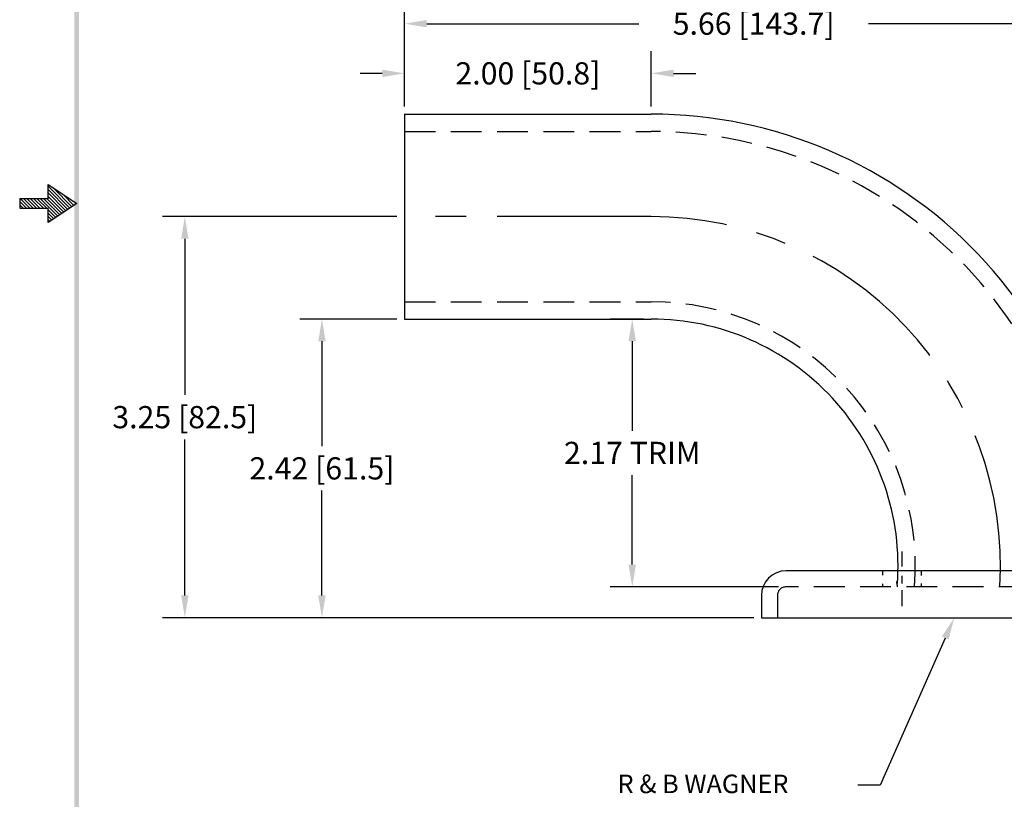
# Model space of a CAD drawing. Units: inches. Extents: x -0.8 to 12.1, y -0.5 to 16.1.
# Drawn here: x -0.8 to 7.2, y 3 to 9.3 of the extents above; entities that cross this region are included whole.
import ezdxf

# ---------------------------------------------------------------- set-up
doc = ezdxf.new("R2010")
doc.units = ezdxf.units.IN
doc.header["$MEASUREMENT"] = 0
doc.linetypes.add('CENTER', pattern=[2, 1.25, -0.25, 0.25, -0.25])
doc.linetypes.add('HIDDEN', pattern=[0.375, 0.25, -0.125])
doc.layers.get('0').update_dxf_attribs({"linetype": 'CONTINUOUS'})
doc.layers.get('DEFPOINTS').update_dxf_attribs({"linetype": 'CONTINUOUS'})
for name, color, linetype in [('CENTER', 2, 'CENTER'), ('DIM', 1, 'CONTINUOUS'), ('HIDDEN', 5, 'HIDDEN'), ('OBJ', 3, 'CONTINUOUS')]:
    doc.layers.add(name, color=color, linetype=linetype)
doc.styles.add('STD', font='txt')
doc.dimstyles.get("Standard").update_dxf_attribs({"dimtxt": 0.18, "dimasz": 0.18, "dimexe": 0.18, "dimexo": 0.0625, "dimgap": 0.09, "dimtad": 0, "dimtih": 1, "dimtoh": 1, "dimzin": 0, "dimdsep": 46, "dimtxsty": 'STANDARD', "dimcen": 0.09, "dimadec": 1, "dimazin": 0, "dimtfac": 1, "dimtofl": 0, "dimtmove": 0, "dimatfit": 3, "dimfxl": 1, "dimtolj": 1, "dimtzin": 0, "dimarcsym": 0})

# ---------------------------------------------------------------- blocks, each defined once
blk = doc.blocks.new('BAVW')
at = {"color": 7}
for p, q in [((1.4799, 5.9154), (1.4799, 5.9904)), ((1.4799, 5.9904), (1.6299, 5.8904)), ((1.4799, 5.9812), (1.5944, 5.8667)), ((1.4799, 5.9635), (1.5838, 5.8597)), ((1.5053, 5.9734), (1.605, 5.8738)), ((1.4799, 5.9154), (1.3299, 5.9154)), ((1.3299, 5.9154), (1.3299, 5.8654)), ((1.3336, 5.9154), (1.3836, 5.8654)), ((1.3512, 5.9154), (1.4012, 5.8654)), ((1.3689, 5.9154), (1.4189, 5.8654)), ((1.3866, 5.9154), (1.4366, 5.8654)), ((1.4043, 5.9154), (1.4543, 5.8654)), ((1.4219, 5.9154), (1.4719, 5.8654)), ((1.4396, 5.9154), (1.5307, 5.8243)), ((1.4573, 5.9154), (1.5413, 5.8314)), ((1.475, 5.9154), (1.5519, 5.8385)), ((1.4799, 5.9459), (1.5731, 5.8526)), ((1.4799, 5.9282), (1.5625, 5.8455)), ((1.5584, 5.9381), (1.6156, 5.8809)), ((1.3299, 5.9014), (1.3659, 5.8654)), ((1.3299, 5.8837), (1.3482, 5.8654)), ((1.3299, 5.8661), (1.3305, 5.8654)), ((1.3299, 5.8654), (1.4799, 5.8654)), ((1.6299, 5.8904), (1.4799, 5.7904)), ((1.4799, 5.7904), (1.4799, 5.8654)), ((1.4799, 5.8575), (1.5201, 5.8172)), ((1.6114, 5.9027), (1.6262, 5.888)), ((1.4799, 5.8398), (1.5095, 5.8102)), ((1.4799, 5.8221), (1.4989, 5.8031)), ((1.4799, 5.8044), (1.4883, 5.796))]:
    blk.add_line(p, q, dxfattribs=at)
blk.add_trace([(1.6424, 11.1404), (1.6174, 11.1404), (1.6424, 0.6529), (1.6174, 0.6279)], dxfattribs=at)
blk = doc.blocks.new('*D7')
at = {"layer": 'DEFPOINTS', "color": 0}
for p in [(2.3333, 8.8808), (2.3333, 8.5504), (4.3333, 8.5504)]:
    blk.add_point(p, dxfattribs=at)
at = {"layer": 'DIM', "color": 0}
for p, q in [((2.3333, 8.6129), (2.3333, 9.0608)), ((4.3333, 8.6129), (4.3333, 9.0608)), ((2.1533, 8.8808), (1.9733, 8.8808)), ((4.5133, 8.8808), (4.6933, 8.8808))]:
    blk.add_line(p, q, dxfattribs=at)
for points in [[(2.1533, 8.9108), (2.1533, 8.8508), (2.3333, 8.8808)], [(4.5133, 8.9108), (4.5133, 8.8508), (4.3333, 8.8808)]]:
    blk.add_solid(points, dxfattribs=at)
at = {"layer": 'DIM', "color": 0, "insert": (3.3333, 8.8808), "char_height": 0.18, "attachment_point": 5}
blk.add_mtext('\\A1;2.00 [50.8]', dxfattribs=at)
blk = doc.blocks.new('*D8')
at = {"layer": 'DEFPOINTS', "color": 0}
for p in [(2.3333, 9.2833), (2.3333, 8.5504), (7.9919, 4.9939)]:
    blk.add_point(p, dxfattribs=at)
at = {"layer": 'DIM', "color": 0}
for p, q in [((2.3333, 8.6129), (2.3333, 9.4633)), ((7.9919, 5.0564), (7.9919, 9.4633)), ((2.5133, 9.2833), (4.2326, 9.2833)), ((7.8119, 9.2833), (6.0926, 9.2833))]:
    blk.add_line(p, q, dxfattribs=at)
for points in [[(2.5133, 9.3133), (2.5133, 9.2533), (2.3333, 9.2833)], [(7.8119, 9.3133), (7.8119, 9.2533), (7.9919, 9.2833)]]:
    blk.add_solid(points, dxfattribs=at)
at = {"layer": 'DIM', "color": 0, "insert": (5.1626, 9.2833), "char_height": 0.18, "attachment_point": 5}
blk.add_mtext('\\A1;5.66 [143.7]', dxfattribs=at)
blk = doc.blocks.new('*D10')
at = {"layer": 'DEFPOINTS', "color": 0}
for p in [(2.3333, 7.7204), (0.5527, 4.4704), (5.2258, 4.4704)]:
    blk.add_point(p, dxfattribs=at)
at = {"layer": 'DIM', "color": 0}
for p, q in [((2.2708, 7.7204), (0.3727, 7.7204)), ((0.5527, 7.5404), (0.5527, 6.2754)), ((0.5527, 4.6504), (0.5527, 5.9154)), ((5.1633, 4.4704), (0.3727, 4.4704))]:
    blk.add_line(p, q, dxfattribs=at)
for points in [[(0.5227, 7.5404), (0.5827, 7.5404), (0.5527, 7.7204)], [(0.5227, 4.6504), (0.5827, 4.6504), (0.5527, 4.4704)]]:
    blk.add_solid(points, dxfattribs=at)
at = {"layer": 'DIM', "color": 0, "insert": (0.5527, 6.0954), "char_height": 0.18, "attachment_point": 5}
blk.add_mtext('\\A1;3.25 [82.5]', dxfattribs=at)
blk = doc.blocks.new('*D11')
at = {"layer": 'DEFPOINTS', "color": 0}
for p in [(2.3333, 6.8904), (1.6638, 4.4704), (5.2258, 4.4704)]:
    blk.add_point(p, dxfattribs=at)
at = {"layer": 'DIM', "color": 0}
for p, q in [((2.2708, 6.8904), (1.4838, 6.8904)), ((1.6638, 6.7104), (1.6638, 5.8604)), ((1.6638, 4.6504), (1.6638, 5.5004)), ((5.1633, 4.4704), (1.4838, 4.4704))]:
    blk.add_line(p, q, dxfattribs=at)
for points in [[(1.6338, 6.7104), (1.6938, 6.7104), (1.6638, 6.8904)], [(1.6338, 4.6504), (1.6938, 4.6504), (1.6638, 4.4704)]]:
    blk.add_solid(points, dxfattribs=at)
at = {"layer": 'DIM', "color": 0, "insert": (1.6638, 5.6804), "char_height": 0.18, "attachment_point": 5}
blk.add_mtext('\\A1;2.42 [61.5]', dxfattribs=at)
blk = doc.blocks.new('*D12')
at = {"layer": 'DEFPOINTS', "color": 0}
for p in [(4.1789, 6.8904), (4.3333, 6.8904), (5.4258, 4.7204)]:
    blk.add_point(p, dxfattribs=at)
at = {"layer": 'DIM', "color": 0}
for p, q in [((4.2708, 6.8904), (3.9989, 6.8904)), ((4.1789, 6.7104), (4.1789, 5.9854)), ((4.1789, 4.9004), (4.1789, 5.6254)), ((5.3633, 4.7204), (3.9989, 4.7204))]:
    blk.add_line(p, q, dxfattribs=at)
for points in [[(4.1489, 6.7104), (4.2089, 6.7104), (4.1789, 6.8904)], [(4.1489, 4.9004), (4.2089, 4.9004), (4.1789, 4.7204)]]:
    blk.add_solid(points, dxfattribs=at)
at = {"layer": 'DIM', "color": 0, "insert": (4.1789, 5.8054), "char_height": 0.18, "attachment_point": 5}
blk.add_mtext('\\A1;2.17 TRIM', dxfattribs=at)

msp = doc.modelspace()

# ---------------------------------------------------------------- linework, layer by layer
at = {"layer": 'CENTER', "color": 7}
for p, q in [((4.3333, 7.7204), (2.3333, 7.7204)), ((6.3633, 5.0064), (6.3633, 4.8847)), ((6.3633, 4.8095), (6.3633, 4.7484)), ((6.3633, 4.6931), (6.3633, 4.5644))]:
    msp.add_line(p, q, dxfattribs=at)
msp.add_arc((4.3333, 4.8904), 2.83, 356.55617, 90, dxfattribs=at)
at = {"layer": 'DIM', "color": 7}
for p, q in [((6.7159, 4.3059), (6.1873, 3.1137)), ((6.1873, 3.1137), (6.0073, 3.1137))]:
    msp.add_line(p, q, dxfattribs=at)
msp.add_solid([(6.6885, 4.318), (6.7433, 4.2937), (6.7888, 4.4704)], dxfattribs=at)
at = {"layer": 'HIDDEN', "color": 7}
for p, q in [((2.3333, 8.4104), (4.3333, 8.4104)), ((2.3333, 7.0304), (4.3333, 7.0304)), ((6.2073, 4.8504), (6.2073, 4.8163)), ((6.5193, 4.8504), (6.5193, 4.8129)), ((8.9008, 4.7204), (5.4258, 4.7204)), ((6.2073, 4.745), (6.2073, 4.7204)), ((6.5193, 4.7465), (6.5193, 4.7204)), ((5.3558, 4.6504), (5.3558, 4.4704))]:
    msp.add_line(p, q, dxfattribs=at)
for centre, radius, start, end in [((4.3333, 4.8904), 3.52, 357.23183, 90), ((4.3333, 4.8904), 2.14, 355.44372, 90), ((5.4258, 4.6504), 0.07, 90, 180)]:
    msp.add_arc(centre, radius, start, end, dxfattribs=at)
at = {"layer": 'OBJ', "color": 7}
for p, q in [((2.3333, 8.5504), (2.3333, 6.8904)), ((2.3333, 8.5504), (4.3333, 8.5504)), ((2.3333, 6.8904), (4.3333, 6.8904)), ((8.9008, 4.8504), (5.4258, 4.8504)), ((5.2258, 4.6504), (5.2258, 4.4704)), ((5.2258, 4.4704), (9.1008, 4.4704))]:
    msp.add_line(p, q, dxfattribs=at)
for centre, radius, start, end in [((4.3333, 4.8904), 3.66, 357.3378, 90), ((4.3333, 4.8904), 2, 355.50529, 90), ((5.4258, 4.6504), 0.2, 90, 180), ((4.7169, 4.5154), 1.625, 7.24739, 8.79497)]:
    msp.add_arc(centre, radius, start, end, dxfattribs=at)

# ---------------------------------------------------------------- block references
at = {"color": 7, "xscale": 1.54, "yscale": 1.54, "zscale": 1.54}
msp.add_blockref('BAVW', (-2.8338, -1.2452), dxfattribs=at)

# ---------------------------------------------------------------- texts
at = {"layer": 'DIM', "color": 7, "style": 'STD'}
msp.add_text('R & B WAGNER', height=0.15, dxfattribs=at).set_placement((4.0602, 3.0491))

# ---------------------------------------------------------------- dimensions: what is measured, and where the dimension line sits
at = {"layer": 'DIM'}
for base, p1, picture, middle in [((2.3333, 9.2833), (7.9919, 4.9939), '*D8', (5.1626, 9.2833)), ((2.3333, 8.8808), (4.3333, 8.5504), '*D7', (3.3333, 8.8808))]:
    dim = msp.add_linear_dim(base=base, p1=p1, p2=(2.3333, 8.5504), dimstyle='STANDARD', override={"dimzin": 4}, dxfattribs=at)
    dim.commit()
    dim.dimension.update_dxf_attribs({"geometry": picture, "text_midpoint": middle})
for base, p1, picture, middle in [((0.5527, 4.4704), (2.3333, 7.7204), '*D10', (0.5527, 6.0954)), ((1.6638, 4.4704), (2.3333, 6.8904), '*D11', (1.6638, 5.6804))]:
    dim = msp.add_linear_dim(base=base, p1=p1, p2=(5.2258, 4.4704), angle=90, dimstyle='STANDARD', override={"dimzin": 4}, dxfattribs=at)
    dim.commit()
    dim.dimension.update_dxf_attribs({"geometry": picture, "text_midpoint": middle})
dim = msp.add_linear_dim(base=(4.1789, 6.8904), p1=(5.4258, 4.7204), p2=(4.3333, 6.8904), angle=90, text='2.17 TRIM', dimstyle='STANDARD', override={"dimzin": 4}, dxfattribs=at)
dim.commit()
dim.dimension.update_dxf_attribs({"geometry": '*D12', "text_midpoint": (4.1789, 5.8054)})

doc.saveas('drawing.dxf')
